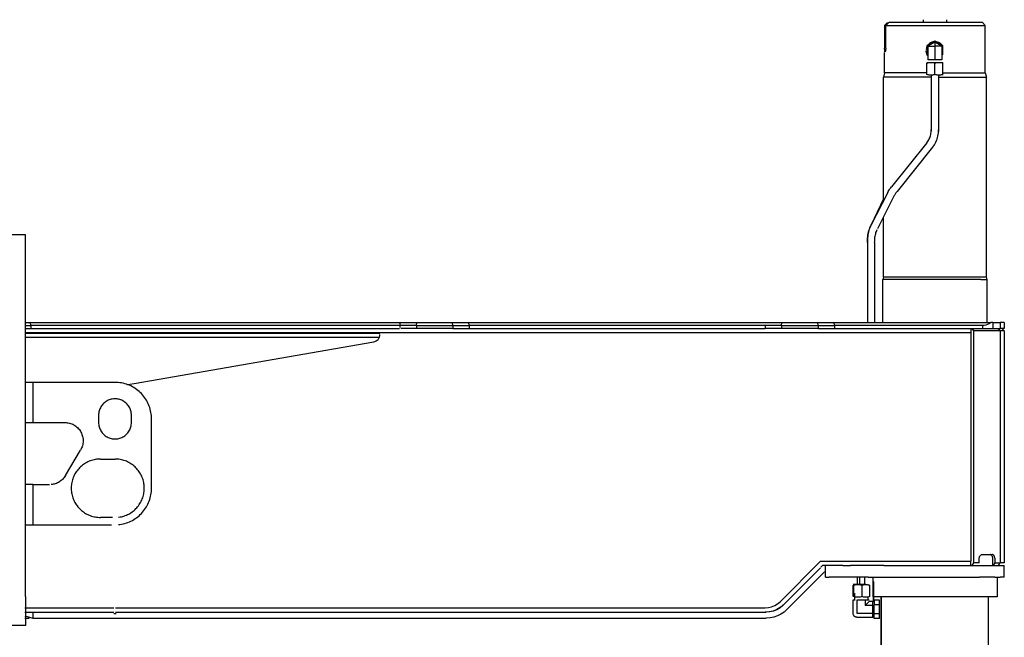
# Model space of a CAD drawing. Extents: x -180544 to -23788, y 1951 to 161254.
# Drawn here: x -162790 to -161442, y 29267 to 30114 of the extents above; entities that cross this region are included whole.
import ezdxf

# ---------------------------------------------------------------- set-up
doc = ezdxf.new("R2010")
doc.units = 0
doc.layers.get('0').update_dxf_attribs({"linetype": 'CONTINUOUS'})

msp = doc.modelspace()

# ---------------------------------------------------------------- linework, layer by layer
at = {"color": 130, "linetype": 'Continuous'}
for p, q in [((-161601.37, 30109.53), (-161605.38, 30105.53)), ((-161605.38, 30105.53), (-161605.38, 30074.53)), ((-161603.91, 30105.53), (-161599.8, 30109.53)), ((-161603.91, 30105.53), (-161467.56, 30105.53)), ((-161603.91, 30074.53), (-161603.91, 30105.53)), ((-161471.58, 30109.53), (-161599.8, 30109.53)), ((-161552.53, 30113.53), (-161552.53, 30109.53)), ((-161520.62, 30113.53), (-161520.62, 30109.53)), ((-161467.58, 30105.53), (-161471.59, 30109.53)), ((-161467.58, 30040.53), (-161467.58, 30105.53)), ((-161536.56, 30084.23), (-161547.56, 30077.88)), ((-161547.56, 30077.88), (-161547.56, 30065.18)), ((-161536.56, 30082.5), (-161546.06, 30077.01)), ((-161546.06, 30077.01), (-161546.06, 30066.04)), ((-161546.06, 30077.01), (-161536.56, 30077.01)), ((-161525.56, 30077.88), (-161536.56, 30084.23)), ((-161536.56, 30082.5), (-161536.56, 30077.01)), ((-161527.06, 30077.01), (-161536.56, 30082.5)), ((-161536.56, 30077.01), (-161536.56, 30058.5)), ((-161527.06, 30077.01), (-161536.56, 30077.01)), ((-161527.06, 30077.01), (-161527.06, 30066.04)), ((-161525.56, 30065.18), (-161525.56, 30077.88)), ((-161605.57, 30040.53), (-161605.57, 30068.7)), ((-161547.56, 30065.18), (-161546.08, 30064.32)), ((-161546.06, 30066.04), (-161546.06, 30058.5)), ((-161527.06, 30066.04), (-161527.06, 30058.5)), ((-161547.56, 30055.03), (-161546.21, 30055.03)), ((-161547.56, 30038.51), (-161547.56, 30054.05)), ((-161541.31, 30058.5), (-161546.06, 30058.5)), ((-161542.06, 30055.03), (-161534.16, 30055.03)), ((-161536.56, 30058.5), (-161541.31, 30058.5)), ((-161531.81, 30058.5), (-161536.56, 30058.5)), ((-161536.56, 30038.51), (-161536.56, 30054.05)), ((-161527.06, 30058.5), (-161531.81, 30058.5)), ((-161531.06, 30055.03), (-161525.56, 30055.03)), ((-161525.56, 30054.05), (-161525.56, 30055.03)), ((-161525.56, 30038.51), (-161525.56, 30054.05)), ((-161605.57, 30040.53), (-161607.07, 30034.93)), ((-161607.07, 29865.14), (-161607.07, 30034.93)), ((-161541.55, 30034.93), (-161607.05, 30034.93)), ((-161547.58, 30040.53), (-161605.55, 30040.53)), ((-161542.06, 30037.53), (-161540.46, 30037.53)), ((-161541.55, 30038.63), (-161541.55, 29962.62)), ((-161531.6, 30038.63), (-161531.6, 29962.62)), ((-161531.6, 30034.93), (-161474.69, 30034.93)), ((-161531.06, 30037.53), (-161530.31, 30037.53)), ((-161526.15, 30040.53), (-161476, 30040.53)), ((-161525.56, 30037.53), (-161525.56, 30038.51)), ((-161476, 30040.53), (-161467.56, 30040.53)), ((-161474.69, 30034.93), (-161466.06, 30034.93)), ((-161467.58, 30040.53), (-161466.08, 30034.93)), ((-161466.08, 29761.26), (-161466.08, 30034.93)), ((-161547.45, 29944.99), (-161596.16, 29884.47)), ((-161539.72, 29938.65), (-161588.43, 29878.13)), ((-161601.17, 29876.79), (-161624.16, 29831.43)), ((-161607.07, 29868.21), (-161624.34, 29831.65)), ((-161592.16, 29872.47), (-161615.15, 29827.1)), ((-161607.07, 29761.26), (-161607.07, 29843.03)), ((-161615.86, 29825.61), (-161616.41, 29824.28)), ((-162781.57, 29818.53), (-162811.57, 29818.53)), ((-162781.57, 29793.53), (-162781.57, 29818.53)), ((-161629.05, 29808.34), (-161629.05, 29698.53)), ((-161619.1, 29808.34), (-161619.1, 29698.53)), ((-162781.57, 29345.33), (-162781.57, 29793.53)), ((-161607.07, 29761.26), (-161608.08, 29757.53)), ((-161608.08, 29697.95), (-161608.08, 29757.53)), ((-161473.81, 29757.53), (-161608.06, 29757.53)), ((-161607.05, 29761.26), (-161466.06, 29761.26)), ((-161473.81, 29757.53), (-161465.06, 29757.53)), ((-161465.08, 29757.53), (-161466.08, 29761.26)), ((-161465.08, 29697.95), (-161465.08, 29757.53)), ((-162782.68, 29698.53), (-162774.7, 29698.53)), ((-162774.7, 29698.53), (-162283.88, 29698.53)), ((-162774.17, 29694.53), (-162774.7, 29698.53)), ((-162283.88, 29698.53), (-162268.43, 29698.53)), ((-162268.95, 29694.53), (-162268.43, 29698.53)), ((-162268.43, 29698.53), (-162246.04, 29698.53)), ((-162246.56, 29694.53), (-162246.04, 29698.53)), ((-162246.04, 29698.53), (-162197.09, 29698.53)), ((-162197.09, 29698.53), (-162189.62, 29698.53)), ((-162196.56, 29694.53), (-162197.09, 29698.53)), ((-162189.62, 29698.53), (-162174.7, 29698.53)), ((-162174.7, 29698.53), (-161783.88, 29698.53)), ((-162174.17, 29694.53), (-162174.7, 29698.53)), ((-161783.88, 29698.53), (-161768.43, 29698.53)), ((-161768.43, 29698.53), (-161746.03, 29698.53)), ((-161746.56, 29694.53), (-161746.03, 29698.53)), ((-161746.03, 29698.53), (-161697.09, 29698.53)), ((-161697.09, 29698.53), (-161689.62, 29698.53)), ((-161696.56, 29694.53), (-161697.09, 29698.53)), ((-161689.62, 29698.53), (-161674.69, 29698.53)), ((-161674.69, 29698.53), (-161459.59, 29698.53)), ((-161674.17, 29694.53), (-161674.69, 29698.53)), ((-161457.45, 29698.53), (-161459.59, 29698.53)), ((-161457.45, 29698.53), (-161447.42, 29698.53)), ((-161457.45, 29698.53), (-161457.45, 29690.53)), ((-161441.56, 29698.53), (-161447.42, 29698.53)), ((-161447.42, 29698.53), (-161447.42, 29690.53)), ((-161441.56, 29698.53), (-161441.56, 29690.53)), ((-162782.68, 29694.53), (-162774.17, 29694.53)), ((-162782.68, 29690.53), (-162774.17, 29690.53)), ((-161487.56, 29684.57), (-162781.58, 29684.57)), ((-162268.95, 29694.53), (-162774.17, 29694.53)), ((-162774.17, 29694.53), (-162774.17, 29690.53)), ((-162774.17, 29690.53), (-162269.64, 29690.53)), ((-162246.56, 29694.53), (-162268.95, 29694.53)), ((-162268.95, 29694.53), (-162268.95, 29691.94)), ((-162246.56, 29690.53), (-162267.64, 29690.53)), ((-162246.56, 29694.53), (-162196.56, 29694.53)), ((-162246.56, 29694.53), (-162246.56, 29690.53)), ((-162196.56, 29690.53), (-162246.56, 29690.53)), ((-162196.56, 29694.53), (-162174.17, 29694.53)), ((-162196.56, 29694.53), (-162196.56, 29690.53)), ((-162196.56, 29690.53), (-162174.17, 29690.53)), ((-161768.95, 29694.53), (-162174.17, 29694.53)), ((-162174.17, 29694.53), (-162174.17, 29690.53)), ((-162174.17, 29690.53), (-161768.95, 29690.53)), ((-161746.56, 29694.53), (-161768.95, 29694.53)), ((-161768.95, 29694.53), (-161768.95, 29690.53)), ((-161746.56, 29690.53), (-161768.95, 29690.53)), ((-161746.56, 29694.53), (-161696.56, 29694.53)), ((-161746.56, 29694.53), (-161746.56, 29690.53)), ((-161696.56, 29690.53), (-161746.56, 29690.53)), ((-161696.56, 29694.53), (-161674.17, 29694.53)), ((-161696.56, 29694.53), (-161696.56, 29690.53)), ((-161696.56, 29690.53), (-161674.17, 29690.53)), ((-161471.59, 29694.53), (-161674.17, 29694.53)), ((-161674.17, 29694.53), (-161674.17, 29690.53)), ((-161674.17, 29690.53), (-161471.59, 29690.53)), ((-161487.56, 29690.53), (-161487.56, 29684.57)), ((-161487.56, 29684.57), (-161487.56, 29371.49)), ((-161485.85, 29690.53), (-161483.73, 29686.95)), ((-161483.73, 29686.95), (-161483.73, 29369.1)), ((-161447.42, 29686.95), (-161483.73, 29686.95)), ((-161471.59, 29694.53), (-161471.59, 29690.53)), ((-161471.59, 29690.53), (-161457.45, 29690.53)), ((-161457.45, 29690.53), (-161447.42, 29690.53)), ((-161447.42, 29686.95), (-161449.54, 29690.53)), ((-161441.56, 29690.53), (-161447.42, 29690.53)), ((-161441.56, 29686.95), (-161447.42, 29686.95)), ((-161447.42, 29686.95), (-161447.42, 29369.1)), ((-161441.56, 29686.95), (-161444.56, 29690.53)), ((-161441.56, 29686.95), (-161441.56, 29369.1)), ((-162782.68, 29678.53), (-162297.16, 29678.53)), ((-162296.56, 29683.53), (-162781.58, 29683.53)), ((-162633.06, 29615.01), (-162304.85, 29672.09)), ((-162771.57, 29616.53), (-162781.57, 29616.53)), ((-162659.07, 29616.53), (-162771.57, 29616.53)), ((-162771.57, 29616.53), (-162771.57, 29561.53)), ((-162681.57, 29571.53), (-162681.57, 29561.53)), ((-162636.57, 29561.53), (-162636.57, 29571.53)), ((-162609.07, 29471.53), (-162609.07, 29566.53)), ((-162781.57, 29561.53), (-162727.78, 29561.53)), ((-162726.82, 29488.85), (-162706.23, 29523.85)), ((-162679.07, 29511.53), (-162659.07, 29511.53)), ((-162771.57, 29476.53), (-162781.57, 29476.53)), ((-162771.57, 29476.53), (-162748.61, 29476.53)), ((-162771.57, 29476.53), (-162771.57, 29421.53)), ((-162662.43, 29431.53), (-162679.07, 29431.53)), ((-162781.57, 29421.53), (-162771.57, 29421.53)), ((-162771.57, 29421.53), (-162664.08, 29421.53)), ((-161475.8, 29369.1), (-161475.8, 29375.53)), ((-161472.27, 29380.53), (-161458.13, 29380.53)), ((-161457.42, 29365.53), (-161457.42, 29375.53)), ((-161454.59, 29375.53), (-161454.59, 29369.1)), ((-161748.52, 29315.99), (-161693.03, 29371.49)), ((-161693.22, 29362.53), (-161744.84, 29310.9)), ((-161693.03, 29371.49), (-161487.56, 29371.49)), ((-161690.56, 29365.53), (-161692.65, 29363.44)), ((-161681.56, 29365.53), (-161690.56, 29365.53)), ((-161686.56, 29349.53), (-161686.56, 29365.53)), ((-161662.77, 29365.53), (-161681.56, 29365.53)), ((-161662.77, 29365.53), (-161652.17, 29365.53)), ((-161627.85, 29365.53), (-161652.17, 29365.53)), ((-161606.63, 29365.53), (-161627.85, 29365.53)), ((-161606.63, 29365.53), (-161475.7, 29365.53)), ((-161487.56, 29365.53), (-161487.56, 29371.49)), ((-161483.73, 29369.1), (-161485.85, 29365.53)), ((-161475.8, 29369.1), (-161483.73, 29369.1)), ((-161475.7, 29365.53), (-161454.49, 29365.53)), ((-161454.59, 29369.1), (-161456.71, 29365.53)), ((-161454.59, 29369.1), (-161447.42, 29369.1)), ((-161454.49, 29365.53), (-161447.42, 29365.53)), ((-161449.54, 29365.53), (-161447.42, 29369.1)), ((-161441.56, 29369.1), (-161447.42, 29369.1)), ((-161447.42, 29365.53), (-161441.56, 29365.53)), ((-161441.56, 29349.53), (-161441.56, 29365.53)), ((-161687.56, 29356.87), (-161739.19, 29305.24)), ((-161686.56, 29349.53), (-161681.56, 29349.53)), ((-161662.77, 29349.53), (-161681.56, 29349.53)), ((-161652.17, 29349.53), (-161662.77, 29349.53)), ((-161627.85, 29349.53), (-161652.17, 29349.53)), ((-161642.58, 29339.23), (-161642.58, 29349.53)), ((-161639.2, 29339.23), (-161639.2, 29349.53)), ((-161632.58, 29339.23), (-161632.58, 29349.53)), ((-161627.85, 29349.53), (-161606.63, 29349.53)), ((-161621.56, 29349.53), (-161621.56, 29322.53)), ((-161606.63, 29349.53), (-161475.7, 29349.53)), ((-161454.49, 29349.53), (-161475.7, 29349.53)), ((-161454.49, 29349.53), (-161447.42, 29349.53)), ((-161451.56, 29349.53), (-161451.56, 29322.53)), ((-161441.56, 29349.53), (-161447.42, 29349.53)), ((-162781.57, 29322.97), (-162781.57, 29345.33)), ((-161649.06, 29338.54), (-161649.06, 29323.01)), ((-161642.23, 29339.53), (-161648.52, 29339.53)), ((-161647.98, 29338.54), (-161647.98, 29323.01)), ((-161631.27, 29339.53), (-161642.23, 29339.53)), ((-161636.48, 29338.54), (-161636.48, 29323.01)), ((-161627.49, 29339.53), (-161626.09, 29338.64)), ((-161626.06, 29338.54), (-161626.06, 29323.01)), ((-161620.58, 29343.53), (-161620.56, 29317.18)), ((-162781.57, 29322.97), (-162781.57, 29283.53)), ((-161646.58, 29327.56), (-161646.58, 29319.06)), ((-161631.27, 29322.03), (-161632.36, 29322.03)), ((-161628.58, 29323.2), (-161628.58, 29319.06)), ((-161601.56, 29322.53), (-161621.56, 29322.53)), ((-161620.54, 29323.2), (-161620.54, 29317.18)), ((-161620.54, 29315.18), (-161620.54, 29322.53)), ((-161610.57, 29322.53), (-161610.57, 28756.5)), ((-161610.07, 29322.53), (-161610.08, 28756.5)), ((-161471.56, 29322.53), (-161601.56, 29322.53)), ((-161451.56, 29322.53), (-161471.56, 29322.53)), ((-161463.08, 28688.5), (-161463.08, 29322.53)), ((-162782.68, 29307.48), (-162660.58, 29307.48)), ((-162658.43, 29307.48), (-161769.06, 29307.48)), ((-161648.53, 29318.56), (-161645.79, 29318.56)), ((-161648.53, 29300.04), (-161648.53, 29318.56)), ((-161643.04, 29318.56), (-161637.56, 29318.56)), ((-161643.04, 29311.01), (-161643.04, 29318.56)), ((-161643.04, 29300.04), (-161643.04, 29311.01)), ((-161637.56, 29318.56), (-161629.33, 29318.56)), ((-161632.07, 29318.56), (-161632.07, 29311.01)), ((-161632.07, 29311.01), (-161626.59, 29316.5)), ((-161621.56, 29311.01), (-161632.07, 29311.01)), ((-161629.33, 29318.56), (-161626.59, 29318.56)), ((-161621.56, 29316.5), (-161626.59, 29316.5)), ((-161621.56, 29311.01), (-161621.56, 29316.5)), ((-161621.56, 29300.04), (-161621.56, 29311.01)), ((-161619.56, 29318.23), (-161619.56, 29311.88)), ((-161612.56, 29318.23), (-161619.56, 29318.23)), ((-161619.56, 29299.18), (-161619.56, 29311.88)), ((-161612.56, 29311.88), (-161619.56, 29311.88)), ((-161612.56, 29305.53), (-161612.56, 29318.23)), ((-162782.68, 29301.53), (-162771.64, 29301.53)), ((-162782.68, 29296.48), (-162771.64, 29293.53)), ((-162782.68, 29293.53), (-162776.66, 29293.53)), ((-162771.64, 29301.53), (-162771.64, 29293.53)), ((-162771.64, 29301.53), (-162660.58, 29301.53)), ((-162771.64, 29293.53), (-161767.47, 29293.53)), ((-162660.57, 29300.03), (-162657.57, 29300.03)), ((-162658.43, 29301.53), (-161767.47, 29301.53)), ((-161621.56, 29300.04), (-161643.04, 29300.04)), ((-161621.56, 29294.56), (-161643.04, 29294.56)), ((-161621.56, 29294.56), (-161621.56, 29300.04)), ((-161619.56, 29292.82), (-161619.56, 29299.18)), ((-161612.56, 29299.18), (-161619.56, 29299.18)), ((-161612.56, 29299.18), (-161612.56, 29305.53)), ((-161612.56, 29296), (-161612.56, 29299.18)), ((-161612.56, 29292.82), (-161612.56, 29296)), ((-162781.57, 29283.53), (-162811.57, 29283.53)), ((-161612.56, 29292.82), (-161619.56, 29292.82))]:
    msp.add_line(p, q, dxfattribs=at)
for points in [[(-161547.58, 30076.27), (-161547.56, 30076.33), (-161548.11, 30074.78), (-161548.45, 30073.17), (-161548.48, 30072.7)], [(-161537.96, 30083.43), (-161540.93, 30082.71), (-161542.62, 30081.89), (-161544.16, 30080.81), (-161546.12, 30078.72)], [(-161526.97, 30078.72), (-161528.04, 30079.98), (-161529.46, 30081.21), (-161531.07, 30082.2), (-161532.81, 30082.93), (-161535.19, 30083.43)], [(-161603.91, 30074.53), (-161603.94, 30073.29), (-161604.04, 30072.12), (-161604.17, 30071.23), (-161604.33, 30070.5), (-161604.49, 30070), (-161604.64, 30069.67), (-161604.8, 30069.53), (-161604.94, 30069.59), (-161605.06, 30069.82), (-161605.16, 30070.24), (-161605.24, 30070.82), (-161605.3, 30071.55), (-161605.34, 30072.38), (-161605.37, 30073.43), (-161605.38, 30074.53)], [(-161546.12, 30064.33), (-161547.56, 30066.73), (-161548.11, 30068.28), (-161548.45, 30069.89), (-161548.5, 30070.7)], [(-161547.56, 30054.05), (-161546.38, 30054.41), (-161545.3, 30054.67), (-161544.28, 30054.86), (-161543.53, 30054.95), (-161542.79, 30055.01), (-161542.06, 30055.03)], [(-161542.06, 30055.03), (-161541.33, 30055.01), (-161540.59, 30054.95), (-161539.83, 30054.86), (-161538.82, 30054.67), (-161537.74, 30054.41), (-161536.56, 30054.05)], [(-161536.56, 30054.05), (-161535.38, 30054.41), (-161534.3, 30054.67), (-161533.28, 30054.86), (-161532.53, 30054.95), (-161531.79, 30055.01), (-161531.06, 30055.03)], [(-161531.06, 30055.03), (-161530.33, 30055.01), (-161529.59, 30054.95), (-161528.83, 30054.86), (-161527.82, 30054.67), (-161526.74, 30054.41), (-161525.56, 30054.05)], [(-161542.06, 30037.53), (-161542.79, 30037.55), (-161543.53, 30037.6), (-161544.28, 30037.7), (-161545.3, 30037.89), (-161546.38, 30038.15), (-161547.56, 30038.51)], [(-161536.56, 30038.51), (-161537.74, 30038.15), (-161538.82, 30037.89), (-161539.83, 30037.7), (-161540.59, 30037.6), (-161541.33, 30037.55), (-161542.06, 30037.53)], [(-161531.06, 30037.53), (-161531.79, 30037.55), (-161532.53, 30037.6), (-161533.28, 30037.7), (-161534.3, 30037.89), (-161535.38, 30038.15), (-161536.56, 30038.51)], [(-161525.56, 30038.51), (-161526.74, 30038.15), (-161527.82, 30037.89), (-161528.83, 30037.7), (-161529.59, 30037.6), (-161530.33, 30037.55), (-161531.06, 30037.53)], [(-161547.45, 29944.99), (-161546.59, 29946.13), (-161545.76, 29947.38), (-161544.99, 29948.71), (-161544.29, 29950.1), (-161543.67, 29951.54), (-161543.11, 29953.04), (-161543.14, 29952.95), (-161542.65, 29954.58), (-161542.67, 29954.5), (-161542.28, 29956.08), (-161541.97, 29957.69), (-161541.75, 29959.33), (-161541.62, 29960.97), (-161541.55, 29962.62), (-161541.59, 29960.95), (-161541.55, 29962.62)], [(-161539.72, 29938.65), (-161538.47, 29940.3), (-161537.31, 29942.04), (-161536.25, 29943.86), (-161536.19, 29943.98), (-161535.29, 29945.76), (-161535.24, 29945.87), (-161534.39, 29947.82), (-161533.65, 29949.84), (-161533.02, 29951.89), (-161532.5, 29953.99), (-161532.1, 29956.11), (-161531.81, 29958.27), (-161531.63, 29960.44), (-161531.6, 29962.62), (-161531.65, 29960.45), (-161531.6, 29962.62)], [(-161601.17, 29876.79), (-161600.49, 29878.09), (-161599.74, 29879.37), (-161598.94, 29880.66), (-161598.07, 29881.94), (-161597.14, 29883.21), (-161596.16, 29884.47)], [(-161588.43, 29878.13), (-161589.14, 29877.21), (-161589.85, 29876.24), (-161590.5, 29875.29), (-161591.1, 29874.37), (-161591.63, 29873.46), (-161592.16, 29872.47)], [(-161624.34, 29831.65), (-161625.13, 29829.91), (-161625.8, 29828.2), (-161626.41, 29826.42), (-161626.96, 29824.56), (-161627.46, 29822.64), (-161627.88, 29820.66), (-161628.24, 29818.66), (-161628.54, 29816.62), (-161628.77, 29814.55), (-161628.93, 29812.46), (-161629.03, 29810.34), (-161629.05, 29808.22)], [(-161629.05, 29808.34), (-161629.04, 29810.43), (-161628.94, 29812.51), (-161628.76, 29814.58), (-161628.52, 29816.62), (-161628.21, 29818.63), (-161627.83, 29820.59), (-161627.8, 29820.74), (-161627.35, 29822.68), (-161626.84, 29824.56), (-161626.26, 29826.37), (-161625.63, 29828.12), (-161624.93, 29829.78), (-161624.82, 29830.02), (-161624.16, 29831.43)], [(-161619.1, 29808.34), (-161619.05, 29810.1), (-161618.96, 29811.85), (-161618.81, 29813.58), (-161618.61, 29815.3), (-161618.35, 29816.98), (-161618.03, 29818.63), (-161617.66, 29820.23), (-161617.23, 29821.79), (-161616.76, 29823.28), (-161616.24, 29824.71)], [(-161459.59, 29698.53), (-161462.37, 29696.78), (-161464.56, 29695.81), (-161466.93, 29695.08), (-161469.23, 29694.67), (-161471.59, 29694.53)], [(-162304.85, 29672.09), (-162303.16, 29672.54), (-162301.57, 29673.27), (-162300.14, 29674.27), (-162298.9, 29675.51), (-162297.9, 29676.94), (-162297.16, 29678.53)], [(-162297.16, 29678.53), (-162296.71, 29680.22), (-162296.56, 29681.94)], [(-162609.07, 29566.53), (-162609.12, 29568.77), (-162609.27, 29571.01), (-162609.52, 29573.24), (-162609.87, 29575.46), (-162610.32, 29577.65), (-162610.87, 29579.83), (-162611.51, 29581.98), (-162612.25, 29584.1), (-162613.09, 29586.18), (-162614.02, 29588.22), (-162615.04, 29590.22), (-162616.14, 29592.17), (-162617.34, 29594.07), (-162618.61, 29595.92), (-162619.97, 29597.7), (-162621.41, 29599.42), (-162622.93, 29601.08), (-162624.51, 29602.67), (-162626.17, 29604.18), (-162627.89, 29605.62), (-162629.68, 29606.98), (-162631.52, 29608.26), (-162633.42, 29609.45), (-162635.37, 29610.56), (-162637.37, 29611.58), (-162639.41, 29612.5), (-162641.5, 29613.34), (-162643.61, 29614.08), (-162645.76, 29614.73), (-162647.94, 29615.27), (-162650.14, 29615.72), (-162652.35, 29616.08), (-162654.58, 29616.33), (-162656.82, 29616.48), (-162659.07, 29616.53)], [(-162642.9, 29613.83), (-162638.74, 29614.19), (-162633.06, 29615.01)], [(-162636.57, 29571.53), (-162636.62, 29573.03), (-162636.77, 29574.53), (-162637.02, 29576.01), (-162637.36, 29577.47), (-162637.81, 29578.91), (-162638.35, 29580.31), (-162638.98, 29581.68), (-162639.71, 29582.99), (-162640.52, 29584.26), (-162641.41, 29585.47), (-162642.38, 29586.62), (-162643.42, 29587.7), (-162644.54, 29588.71), (-162645.72, 29589.64), (-162646.96, 29590.49), (-162648.25, 29591.26), (-162649.59, 29591.94), (-162650.98, 29592.52), (-162652.4, 29593.02), (-162653.85, 29593.41), (-162655.32, 29593.71), (-162656.81, 29593.91), (-162658.31, 29594.01), (-162659.82, 29594.01), (-162661.32, 29593.91), (-162662.81, 29593.71), (-162664.28, 29593.41), (-162665.73, 29593.02), (-162667.15, 29592.52), (-162668.54, 29591.94), (-162669.88, 29591.26), (-162671.17, 29590.49), (-162672.41, 29589.64), (-162673.59, 29588.71), (-162674.71, 29587.7), (-162675.75, 29586.62), (-162676.72, 29585.47), (-162677.62, 29584.26), (-162678.42, 29582.99), (-162679.15, 29581.68), (-162679.78, 29580.31), (-162680.32, 29578.91), (-162680.77, 29577.47), (-162681.11, 29576.01), (-162681.36, 29574.53), (-162681.52, 29573.03), (-162681.57, 29571.53)], [(-162727.78, 29561.53), (-162726.18, 29561.48), (-162724.6, 29561.32), (-162723.03, 29561.07), (-162721.47, 29560.72), (-162719.95, 29560.27), (-162718.45, 29559.72), (-162716.99, 29559.08), (-162715.58, 29558.35), (-162714.21, 29557.53), (-162712.9, 29556.62), (-162711.65, 29555.63), (-162710.47, 29554.57), (-162709.36, 29553.43), (-162708.32, 29552.22), (-162707.36, 29550.95), (-162706.48, 29549.62), (-162705.69, 29548.24), (-162704.99, 29546.81), (-162704.38, 29545.34), (-162703.87, 29543.83), (-162703.45, 29542.3), (-162703.13, 29540.74), (-162702.91, 29539.16), (-162702.8, 29537.57), (-162702.78, 29535.98), (-162702.87, 29534.39), (-162703.05, 29532.8), (-162703.34, 29531.24), (-162703.73, 29529.69), (-162704.21, 29528.18), (-162704.79, 29526.69), (-162705.46, 29525.25), (-162706.23, 29523.85)], [(-162681.57, 29561.53), (-162681.52, 29560.02), (-162681.36, 29558.53), (-162681.11, 29557.05), (-162680.77, 29555.58), (-162680.32, 29554.15), (-162679.78, 29552.74), (-162679.15, 29551.38), (-162678.42, 29550.06), (-162677.62, 29548.79), (-162676.72, 29547.58), (-162675.75, 29546.43), (-162674.71, 29545.35), (-162673.59, 29544.35), (-162672.41, 29543.41), (-162671.17, 29542.56), (-162669.88, 29541.8), (-162668.54, 29541.12), (-162667.15, 29540.53), (-162665.73, 29540.04), (-162664.28, 29539.64), (-162662.81, 29539.34), (-162661.32, 29539.14), (-162659.82, 29539.04), (-162658.31, 29539.04), (-162656.81, 29539.14), (-162655.32, 29539.34), (-162653.85, 29539.64), (-162652.4, 29540.04), (-162650.98, 29540.53), (-162649.59, 29541.12), (-162648.25, 29541.8), (-162646.96, 29542.56), (-162645.72, 29543.41), (-162644.54, 29544.35), (-162643.42, 29545.35), (-162642.38, 29546.43), (-162641.41, 29547.58), (-162640.52, 29548.79), (-162639.71, 29550.06), (-162638.98, 29551.38), (-162638.35, 29552.74), (-162637.81, 29554.15), (-162637.36, 29555.58), (-162637.02, 29557.05), (-162636.77, 29558.53), (-162636.62, 29560.02), (-162636.57, 29561.53)], [(-162679.07, 29511.53), (-162680.83, 29511.49), (-162682.6, 29511.37), (-162684.36, 29511.18), (-162686.11, 29510.9), (-162687.84, 29510.55), (-162689.56, 29510.13), (-162691.26, 29509.62), (-162692.93, 29509.05), (-162694.58, 29508.4), (-162696.19, 29507.67), (-162697.77, 29506.88), (-162699.32, 29506.02), (-162700.83, 29505.09), (-162702.29, 29504.09), (-162703.71, 29503.04), (-162705.08, 29501.91), (-162706.4, 29500.73), (-162707.66, 29499.5), (-162708.87, 29498.2), (-162710.02, 29496.86), (-162711.11, 29495.47), (-162712.14, 29494.03), (-162713.1, 29492.54), (-162714, 29491.01), (-162714.83, 29489.45), (-162715.58, 29487.85), (-162716.27, 29486.22), (-162716.88, 29484.56), (-162717.42, 29482.87), (-162717.89, 29481.17), (-162718.28, 29479.44), (-162718.59, 29477.7), (-162718.82, 29475.94), (-162718.98, 29474.18), (-162719.06, 29472.41), (-162719.06, 29470.64), (-162718.98, 29468.87), (-162718.82, 29467.11), (-162718.59, 29465.36), (-162718.28, 29463.61), (-162717.89, 29461.89), (-162717.42, 29460.18), (-162716.88, 29458.49), (-162716.27, 29456.83), (-162715.58, 29455.2), (-162714.83, 29453.6), (-162714, 29452.04), (-162713.1, 29450.51), (-162712.14, 29449.03), (-162711.11, 29447.59), (-162710.02, 29446.19), (-162708.87, 29444.85), (-162707.66, 29443.56), (-162706.4, 29442.32), (-162705.08, 29441.14), (-162703.71, 29440.02), (-162702.29, 29438.96), (-162700.83, 29437.96), (-162699.32, 29437.03), (-162697.77, 29436.17), (-162696.19, 29435.38), (-162694.58, 29434.66), (-162692.93, 29434.01), (-162691.26, 29433.43), (-162689.56, 29432.93), (-162687.84, 29432.5), (-162686.11, 29432.15), (-162684.36, 29431.88), (-162682.6, 29431.68), (-162680.83, 29431.57), (-162679.07, 29431.53)], [(-162654.42, 29431.81), (-162653.77, 29431.88), (-162652.02, 29432.15), (-162650.29, 29432.5), (-162648.57, 29432.93), (-162646.87, 29433.43), (-162645.2, 29434.01), (-162643.55, 29434.66), (-162641.94, 29435.38), (-162640.36, 29436.17), (-162638.81, 29437.03), (-162637.3, 29437.96), (-162635.84, 29438.96), (-162634.42, 29440.02), (-162633.05, 29441.14), (-162631.73, 29442.32), (-162630.47, 29443.56), (-162629.26, 29444.85), (-162628.11, 29446.19), (-162627.02, 29447.59), (-162625.99, 29449.03), (-162625.03, 29450.51), (-162624.13, 29452.04), (-162623.31, 29453.6), (-162622.55, 29455.2), (-162621.86, 29456.83), (-162621.25, 29458.49), (-162620.71, 29460.18), (-162620.24, 29461.89), (-162619.86, 29463.61), (-162619.54, 29465.36), (-162619.31, 29467.11), (-162619.15, 29468.87), (-162619.07, 29470.64), (-162619.07, 29472.41), (-162619.15, 29474.18), (-162619.31, 29475.94), (-162619.54, 29477.7), (-162619.86, 29479.44), (-162620.24, 29481.17), (-162620.71, 29482.87), (-162621.25, 29484.56), (-162621.86, 29486.22), (-162622.55, 29487.85), (-162623.31, 29489.45), (-162624.13, 29491.01), (-162625.03, 29492.54), (-162625.99, 29494.03), (-162627.02, 29495.47), (-162628.11, 29496.86), (-162629.26, 29498.2), (-162630.47, 29499.5), (-162631.73, 29500.73), (-162633.05, 29501.91), (-162634.42, 29503.04), (-162635.84, 29504.09), (-162637.3, 29505.09), (-162638.81, 29506.02), (-162640.36, 29506.88), (-162641.94, 29507.67), (-162643.55, 29508.4), (-162645.2, 29509.05), (-162646.87, 29509.62), (-162648.57, 29510.13), (-162650.29, 29510.55), (-162652.02, 29510.9), (-162653.77, 29511.18), (-162655.53, 29511.37), (-162657.3, 29511.49), (-162659.07, 29511.53)], [(-162726.82, 29488.85), (-162727.63, 29487.56), (-162728.52, 29486.32), (-162729.49, 29485.13), (-162730.52, 29484.01), (-162731.63, 29482.96), (-162732.79, 29481.97), (-162734.02, 29481.05), (-162735.3, 29480.22), (-162736.62, 29479.46), (-162737.99, 29478.78), (-162739.4, 29478.19), (-162740.84, 29477.69), (-162742.31, 29477.27), (-162743.81, 29476.95), (-162745.32, 29476.71), (-162746.6, 29476.6)], [(-162654.42, 29421.75), (-162652.35, 29421.98), (-162650.14, 29422.33), (-162647.94, 29422.78), (-162645.76, 29423.33), (-162643.61, 29423.97), (-162641.5, 29424.72), (-162639.41, 29425.55), (-162637.37, 29426.48), (-162635.37, 29427.5), (-162633.42, 29428.6), (-162631.52, 29429.8), (-162629.68, 29431.08), (-162627.89, 29432.44), (-162626.17, 29433.87), (-162624.51, 29435.39), (-162622.93, 29436.97), (-162621.41, 29438.63), (-162619.97, 29440.35), (-162618.61, 29442.14), (-162617.34, 29443.98), (-162616.14, 29445.88), (-162615.04, 29447.83), (-162614.02, 29449.83), (-162613.09, 29451.88), (-162612.25, 29453.96), (-162611.51, 29456.08), (-162610.87, 29458.23), (-162610.32, 29460.4), (-162609.87, 29462.6), (-162609.52, 29464.82), (-162609.27, 29467.05), (-162609.12, 29469.28), (-162609.07, 29471.53)], [(-161475.8, 29375.53), (-161475.76, 29376.31), (-161475.63, 29377.07), (-161475.42, 29377.8), (-161475.13, 29378.47), (-161474.77, 29379.06), (-161474.35, 29379.57), (-161473.87, 29379.98), (-161473.36, 29380.28), (-161472.82, 29380.46), (-161472.27, 29380.53)], [(-161457.42, 29375.53), (-161457.46, 29376.31), (-161457.59, 29377.07), (-161457.8, 29377.8), (-161458.09, 29378.47), (-161458.45, 29379.06), (-161458.88, 29379.57), (-161459.35, 29379.98), (-161459.86, 29380.28), (-161460.4, 29380.46), (-161460.95, 29380.53)], [(-161454.59, 29375.53), (-161454.63, 29376.31), (-161454.76, 29377.07), (-161454.97, 29377.8), (-161455.26, 29378.47), (-161455.63, 29379.06), (-161456.05, 29379.57), (-161456.52, 29379.98), (-161457.03, 29380.28), (-161457.57, 29380.46), (-161458.13, 29380.53)], [(-161647.98, 29338.54), (-161646.75, 29338.9), (-161645.61, 29339.17), (-161644.55, 29339.36), (-161643.76, 29339.45), (-161642.99, 29339.51), (-161642.23, 29339.53)], [(-161642.23, 29339.53), (-161641.47, 29339.51), (-161640.69, 29339.45), (-161639.9, 29339.36), (-161638.84, 29339.17), (-161637.71, 29338.9), (-161636.48, 29338.54)], [(-161636.48, 29338.54), (-161635.36, 29338.9), (-161634.34, 29339.17), (-161633.38, 29339.36), (-161632.66, 29339.45), (-161631.96, 29339.51), (-161631.27, 29339.53)], [(-161631.27, 29339.53), (-161630.58, 29339.51), (-161629.88, 29339.45), (-161629.16, 29339.36), (-161628.2, 29339.17), (-161627.18, 29338.9), (-161626.06, 29338.54)], [(-161642.23, 29322.03), (-161642.99, 29322.04), (-161643.76, 29322.1), (-161644.55, 29322.2), (-161645.61, 29322.38), (-161646.75, 29322.65), (-161647.98, 29323.01)], [(-161636.48, 29323.01), (-161637.71, 29322.65), (-161638.84, 29322.38), (-161639.9, 29322.2), (-161640.69, 29322.1), (-161641.47, 29322.04), (-161642.23, 29322.03)], [(-161631.27, 29322.03), (-161631.96, 29322.04), (-161632.66, 29322.1), (-161633.38, 29322.2), (-161634.34, 29322.38), (-161635.36, 29322.65), (-161636.48, 29323.01)], [(-161626.06, 29323.01), (-161627.18, 29322.65), (-161628.2, 29322.38), (-161629.16, 29322.2), (-161629.88, 29322.1), (-161630.58, 29322.04), (-161631.27, 29322.03)], [(-161769.06, 29307.48), (-161764.51, 29307.84), (-161760.08, 29308.91), (-161755.87, 29310.65), (-161751.99, 29313.03), (-161748.52, 29315.99)], [(-161744.31, 29311.78), (-161748.48, 29308.21), (-161753.17, 29305.34), (-161758.24, 29303.24), (-161763.58, 29301.96), (-161769.06, 29301.53)], [(-161744.84, 29310.9), (-161748.66, 29307.64), (-161752.94, 29305.01), (-161757.58, 29303.09), (-161762.47, 29301.92), (-161767.47, 29301.53)], [(-161739.19, 29305.24), (-161743.12, 29301.79), (-161747.47, 29298.89), (-161752.16, 29296.57), (-161757.12, 29294.89), (-161762.25, 29293.87), (-161767.47, 29293.53)], [(-161643.04, 29294.56), (-161643.66, 29294.59), (-161644.26, 29294.69), (-161644.86, 29294.86), (-161645.42, 29295.1), (-161645.96, 29295.4), (-161646.46, 29295.75), (-161646.92, 29296.16), (-161647.33, 29296.62), (-161647.69, 29297.12), (-161647.99, 29297.66), (-161648.22, 29298.23), (-161648.39, 29298.82), (-161648.49, 29299.43), (-161648.53, 29300.04)]]:
    msp.add_lwpolyline(points, dxfattribs=at)

doc.saveas('drawing.dxf')
